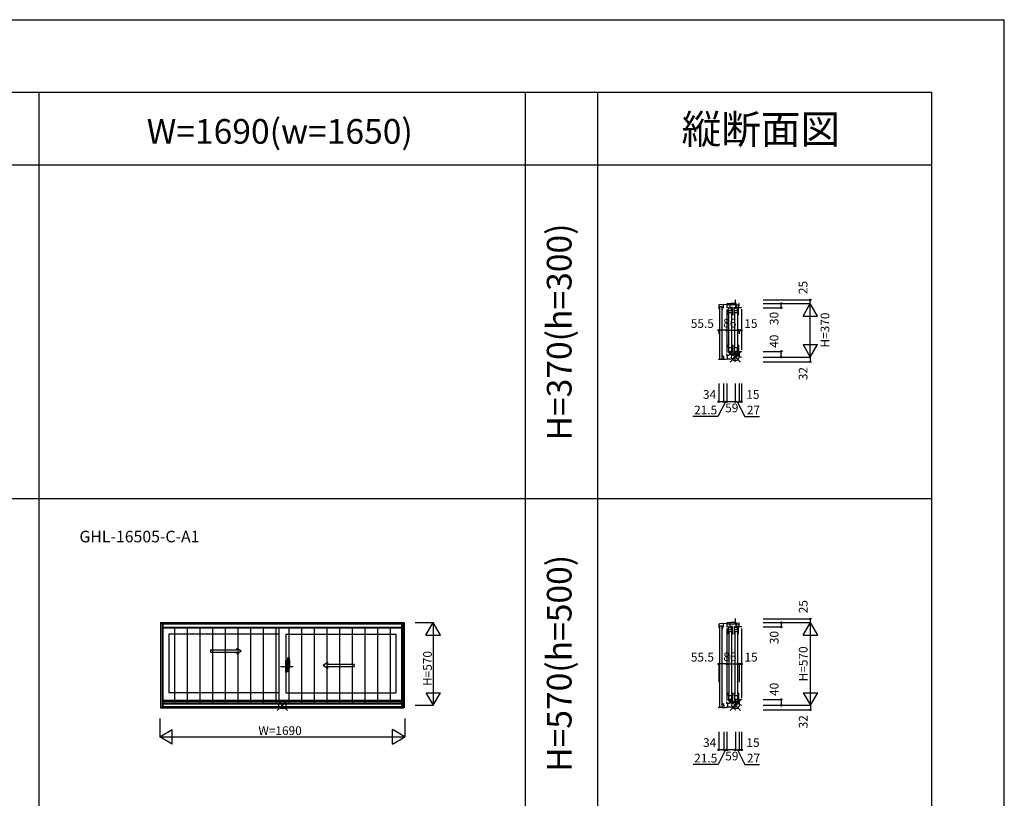
# Model space of a CAD drawing. Extents: x 0 to 27500, y 0 to 20000.
# Drawn here: x 20715 to 27500, y 14632 to 20000 of the extents above; entities that cross this region are included whole.
import ezdxf
from ezdxf.enums import TextEntityAlignment as Align

# ---------------------------------------------------------------- set-up
doc = ezdxf.new("R2010")
doc.units = 0
doc.layers.get('0').update_dxf_attribs({"linetype": 'CONTINUOUS'})
for name, color, linetype in [('YKK_A1', 4, 'CONTINUOUS'), ('YKK_A2', 3, 'CONTINUOUS'), ('YKK_C1', 4, 'CONTINUOUS'), ('YKK_F1', 7, 'CONTINUOUS'), ('YKK_IN', 1, 'CONTINUOUS'), ('YKK_N1', 2, 'CONTINUOUS')]:
    doc.layers.add(name, color=color, linetype=linetype)
doc.styles.add('EXTFONT', font='txt.shx', dxfattribs={"height": 60, "bigfont": 'EXTFONT'})
doc.styles.get("Standard").update_dxf_attribs({"font": 'txt', "bigfont": 'BIGFONT'})

msp = doc.modelspace()

# ---------------------------------------------------------------- linework, layer by layer
at = {"layer": 'YKK_A1'}
for p, q in [((21685, 15843.5), (23365, 15843.5)), ((21685, 15843.5), (21685, 15256.5)), ((21700, 15843.5), (21700, 15256.5)), ((21700, 15842), (23350, 15842)), ((21700, 15812.5), (23350, 15812.5)), ((22500, 15812.5), (22500, 15306.5)), ((23350, 15843.5), (23350, 15256.5)), ((23365, 15843.5), (23365, 15256.5)), ((22500, 15763.5), (21742, 15763.5)), ((21742, 15763.5), (21742, 15359.5)), ((22550, 15763.5), (23308, 15763.5)), ((22550, 15763.5), (22550, 15359.5)), ((23308, 15763.5), (23308, 15359.5)), ((22837.3, 15540.4), (23020.7, 15540.4)), ((23020.7, 15555.4), (23020.7, 15540.4)), ((22500, 15359.5), (21742, 15359.5)), ((22550, 15359.5), (23308, 15359.5)), ((23350, 15306.5), (21700, 15306.5)), ((23350, 15296.5), (21700, 15296.5)), ((23350, 15286), (21700, 15286)), ((23365, 15256.5), (21685, 15256.5)), ((23350, 15263), (21700, 15263)), ((23350, 15262.5), (21700, 15262.5))]:
    msp.add_line(p, q, dxfattribs=at)
at = {"layer": 'YKK_A1', "linetype": 'Continuous', "ltscale": 0.5}
for p, q in [((22030.3, 15655.4), (22211.7, 15655.4)), ((22030.3, 15655.4), (22030.3, 15640.4)), ((22030.3, 15640.4), (22211.7, 15640.4)), ((22211.7, 15667.9), (22241.7, 15647.9)), ((22211.7, 15667.9), (22211.7, 15655.4)), ((22211.7, 15627.9), (22241.7, 15647.9)), ((22211.7, 15640.4), (22211.7, 15627.9)), ((22837.3, 15567.9), (22807.3, 15547.9)), ((22837.3, 15527.9), (22807.3, 15547.9)), ((22837.3, 15567.9), (22837.3, 15555.4)), ((23020.7, 15555.4), (22837.3, 15555.4)), ((22837.3, 15540.4), (22837.3, 15527.9))]:
    msp.add_line(p, q, dxfattribs=at)
at = {"layer": 'YKK_A1', "linetype": 'ByBlock', "lineweight": -2}
msp.add_line((22512.1, 15541.5), (22599.1, 15541.5), dxfattribs=at)
at = {"layer": 'YKK_A2'}
for p, q in [((21687, 15837.2), (23363, 15837.2)), ((21687, 15837.2), (21687, 15256.5)), ((21701.8, 15837.2), (21701.8, 15256.5)), ((21701.8, 15834.5), (23348.2, 15834.5)), ((23348.2, 15256.5), (23348.2, 15837.2)), ((23363, 15256.5), (23363, 15837.2)), ((21701.8, 15807.2), (23348.2, 15807.2)), ((21781.7, 15807.2), (21781.7, 15284.6)), ((21869.2, 15807.2), (21869.2, 15284.6)), ((21956.6, 15807.2), (21956.6, 15284.6)), ((22044.1, 15807.2), (22044.1, 15284.6)), ((22131.5, 15807.2), (22131.5, 15284.6)), ((22219, 15807.2), (22219, 15284.6)), ((22306.4, 15807.2), (22306.4, 15284.6)), ((22393.8, 15807.2), (22393.8, 15284.6)), ((22481.3, 15807.2), (22481.3, 15284.6)), ((22568.7, 15807.2), (22568.7, 15284.6)), ((22656.2, 15807.2), (22656.2, 15284.6)), ((22743.6, 15807.2), (22743.6, 15284.6)), ((22831, 15807.2), (22831, 15284.6)), ((22918.5, 15807.2), (22918.5, 15284.6)), ((23005.9, 15807.2), (23005.9, 15284.6)), ((23093.4, 15807.2), (23093.4, 15284.6)), ((23180.8, 15807.2), (23180.8, 15284.6)), ((23268.3, 15807.2), (23268.3, 15284.6)), ((21701.8, 15284.6), (23348.2, 15284.6)), ((21687, 15256.5), (23363, 15256.5)), ((21701.8, 15260.6), (23348.2, 15260.6))]:
    msp.add_line(p, q, dxfattribs=at)
at = {"layer": 'YKK_A2', "linetype": 'ByBlock', "lineweight": -2}
for p, q in [((22559, 15582.7), (22550, 15583)), ((22550, 15503), (22550, 15583)), ((22550, 15560.2), (22559, 15560.4)), ((22550, 15557.2), (22559, 15557)), ((22550, 15543.2), (22550.5, 15543.2)), ((22550, 15538.7), (22550.5, 15538.7)), ((22550.5, 15530.7), (22550.5, 15556.2)), ((22558, 15556.4), (22551, 15556.7)), ((22558.5, 15531), (22558.5, 15555.9)), ((22559, 15582.7), (22559, 15557)), ((22561.8, 15582.3), (22559, 15582.4)), ((22563, 15557.2), (22559, 15557.2)), ((22559, 15557), (22563, 15556.9)), ((22562, 15556.9), (22562, 15557.2)), ((22563, 15557.2), (22562.3, 15581.8)), ((22563, 15529.1), (22563, 15556.9)), ((22564, 15551.5), (22563, 15551.5)), ((22564, 15531.3), (22564, 15601.2)), ((22564, 15556.5), (22564, 15525.2)), ((22564, 15551.5), (22564, 15531.5)), ((22573.7, 15601.2), (22564.5, 15601.5)), ((22577, 15531.9), (22577, 15556.1)), ((22559, 15503.3), (22550, 15503)), ((22558, 15530.5), (22551, 15530.2)), ((22559, 15529), (22563, 15529.1)), ((22559, 15503.3), (22559, 15529)), ((22563, 15528.8), (22559, 15528.8)), ((22561.8, 15503.7), (22559, 15503.6)), ((22562, 15529.1), (22562, 15528.8)), ((22563, 15528.8), (22562.3, 15504.2)), ((22564, 15531.5), (22563, 15531.5)), ((22564.3, 15531), (22576.5, 15531.4)), ((22570, 15522.2), (22567, 15522.2))]:
    msp.add_line(p, q, dxfattribs=at)
for centre, radius, start, end in [((22551, 15556.2), 0.5, 88, 180), ((22558, 15555.9), 0.5, 0, 88), ((22561.8, 15581.8), 0.5, 1.59845, 88), ((22564.5, 15601), 0.5, 88, 180), ((22573.7, 15600.9), 0.3, 7.51949, 88), ((22232, 15555.8), 345, 0.05792, 7.51949), ((22551, 15530.7), 0.5, 180, 272), ((22558, 15531), 0.5, 272, 0), ((22561.8, 15504.2), 0.5, 272, 358.40155), ((22564.3, 15531.3), 0.3, 180, 272), ((22567, 15525.2), 3, 180, 270), ((22542.7, 15537.5), 31.2, 330.79965, 348.61756), ((22576.5, 15531.9), 0.5, 272, 0)]:
    msp.add_arc(centre, radius, start, end, dxfattribs=at)
at = {"layer": 'YKK_C1', "ltscale": 0.5}
for p, q in [((25646.2, 18068.5), (25644.3, 18068.5)), ((25644.3, 18068.5), (25644.3, 18035.5)), ((25532.9, 18009.3), (25531.9, 18007.7)), ((25531.9, 18007.7), (25531.9, 18007)), ((25532.9, 18030.6), (25532.9, 18009.3)), ((25587.2, 18037.2), (25536.6, 18034.5)), ((25536.8, 18021.6), (25536.8, 17660.6)), ((25536.8, 18021.6), (25552.8, 18021.6)), ((25552.8, 18021.6), (25552.8, 17660.6)), ((25552.8, 18017.5), (25552.8, 18006.5)), ((25552.8, 18006.5), (25557.3, 18006.5)), ((25556.3, 18005), (25558.5, 18005)), ((25558.5, 18009), (25564.3, 18019)), ((25558.5, 18005), (25558.5, 18009)), ((25564.3, 18019), (25564.3, 18036)), ((25615.9, 18043.5), (25587.2, 18042)), ((25587.2, 18042), (25587.2, 18012.5)), ((25587.2, 18035.5), (25603.1, 18035.5)), ((25598.4, 17977.8), (25598.4, 18016.5)), ((25598.4, 18016.5), (25601.7, 18016.5)), ((25601.7, 18009.7), (25598.4, 18009.7)), ((25598.4, 17998.3), (25601.9, 17998.3)), ((25598.4, 17995.3), (25616.2, 17995.3)), ((25601.7, 18016.5), (25601.7, 18014.6)), ((25601.7, 18011.2), (25601.7, 18009.7)), ((25603.1, 18035.5), (25645.1, 18035.5)), ((25607.6, 18035.5), (25607.6, 18008.5)), ((25607.6, 18008.5), (25610.8, 18008.5)), ((25608, 18035.5), (25608, 18043.1)), ((25612.8, 18016.5), (25620.5, 18016.5)), ((25614.7, 17998.3), (25616.2, 17998.3)), ((25644.3, 18043.5), (25615.9, 18043.5)), ((25616.2, 18013.1), (25616.2, 18016.5)), ((25616.2, 17998.3), (25616.2, 18000.3)), ((25616.2, 17995.3), (25616.2, 17998.3)), ((25616.2, 17996.6), (25621.6, 17996.6)), ((25620.2, 17985.1), (25620.2, 17979.5)), ((25620.2, 17980.7), (25626.7, 17980.7)), ((25620.5, 18016.5), (25620.5, 18011)), ((25626.7, 18016.5), (25620.5, 18016.5)), ((25620.5, 18010), (25620.5, 17996.6)), ((25621.6, 17996.6), (25621.6, 17985.1)), ((25626.7, 17963.5), (25626.7, 18016.5)), ((25639.4, 17977.8), (25639.4, 18016.5)), ((25639.4, 18016.5), (25642.7, 18016.5)), ((25642.7, 18009.7), (25639.4, 18009.7)), ((25639.4, 17998.3), (25642.9, 17998.3)), ((25639.4, 17995.3), (25657.2, 17995.3)), ((25642.7, 18016.5), (25642.7, 18014.6)), ((25642.7, 18011.2), (25642.7, 18009.7)), ((25645.1, 18035.5), (25648.6, 18035.1)), ((25648.6, 18035.1), (25648.6, 18032)), ((25648.6, 18034.2), (25673.2, 18034.2)), ((25648.6, 18032), (25648.6, 18010.8)), ((25648.6, 18008.5), (25648.6, 18010.7)), ((25651.8, 18008.5), (25648.6, 18008.5)), ((25653.6, 18031.3), (25651.8, 18029.5)), ((25651.8, 18029.5), (25651.8, 18008.5)), ((25652.9, 18043.5), (25652.9, 18034.2)), ((25670.1, 18032.7), (25653.6, 18032.7)), ((25653.6, 18032.7), (25653.6, 18031.3)), ((25653.8, 18016.5), (25661.5, 18016.5)), ((25655.7, 17998.3), (25657.2, 17998.3)), ((25657.2, 18013.1), (25657.2, 18016.5)), ((25657.2, 17998.3), (25657.2, 18000.3)), ((25657.2, 17995.3), (25657.2, 17998.3)), ((25657.2, 17996.6), (25662.6, 17996.6)), ((25661.2, 17985.1), (25661.2, 17979.5)), ((25661.2, 17980.7), (25667.7, 17980.7)), ((25661.5, 18016.5), (25661.5, 18011)), ((25667.7, 18016.5), (25661.5, 18016.5)), ((25661.5, 18010), (25661.5, 17996.6)), ((25662.6, 17996.6), (25662.6, 17985.1)), ((25667.7, 17963.5), (25667.7, 18016.5)), ((25670.1, 18028.3), (25670.1, 18032.7)), ((25671.3, 18028.3), (25670.1, 18028.3)), ((25673.2, 18043.5), (25671.3, 18043.5)), ((25671.3, 18013.5), (25671.3, 18028.3)), ((25688.2, 18013.5), (25671.3, 18013.5)), ((25673.2, 18029.8), (25673.2, 18043.5)), ((25688.2, 18013.5), (25688.2, 18016.5)), ((25688.2, 18003.5), (25688.2, 17733.9)), ((25596.8, 17963.5), (25596.8, 17975.8)), ((25597, 17976.5), (25598.4, 17977.8)), ((25608.6, 17979.5), (25598.4, 17979.5)), ((25600.5, 17975.5), (25600.5, 17829.5)), ((25620.2, 17979.5), (25608.6, 17979.5)), ((25622.3, 17829.5), (25622.3, 17975.5)), ((25637.8, 17963.5), (25637.8, 17975.8)), ((25638.1, 17976.5), (25639.4, 17977.8)), ((25649.6, 17979.5), (25639.4, 17979.5)), ((25641.5, 17975.5), (25641.5, 17829.5)), ((25661.2, 17979.5), (25649.6, 17979.5)), ((25663.3, 17829.5), (25663.3, 17975.5)), ((25600.5, 17829.5), (25600.5, 17747.5)), ((25622.3, 17747.5), (25622.3, 17829.5)), ((25641.5, 17829.5), (25641.5, 17747.5)), ((25663.3, 17747.5), (25663.3, 17829.5)), ((25596.8, 17759.5), (25596.8, 17742)), ((25596.8, 17742), (25598.4, 17740.4)), ((25598.4, 17740.4), (25598.4, 17706.5)), ((25620.2, 17738.8), (25598.4, 17738.8)), ((25598.4, 17715.1), (25620.4, 17715.1)), ((25601.7, 17713.3), (25598.4, 17713.3)), ((25601.7, 17711.4), (25601.7, 17713.3)), ((25601.7, 17706.5), (25601.7, 17708.4)), ((25607.6, 17691), (25607.6, 17713.5)), ((25620.2, 17737), (25620.2, 17742.3)), ((25620.2, 17742.3), (25626.7, 17742.3)), ((25626.7, 17759.5), (25626.7, 17706.5)), ((25637.8, 17759.5), (25637.8, 17742)), ((25637.8, 17742), (25639.4, 17740.4)), ((25639.4, 17740.4), (25639.4, 17706.5)), ((25661.2, 17738.8), (25639.4, 17738.8)), ((25639.4, 17715.1), (25661.4, 17715.1)), ((25642.7, 17713.3), (25639.4, 17713.3)), ((25642.7, 17711.4), (25642.7, 17713.3)), ((25642.7, 17706.5), (25642.7, 17708.4)), ((25648.6, 17695), (25648.6, 17713.5)), ((25661.2, 17737), (25661.2, 17742.3)), ((25661.2, 17742.3), (25667.7, 17742.3)), ((25667.7, 17759.5), (25667.7, 17706.5)), ((25670.8, 17713.5), (25688.2, 17713.5)), ((25670.8, 17703.5), (25670.8, 17713.5)), ((25673.2, 17710.7), (25673.2, 17673.5)), ((25688.2, 17733.9), (25688.2, 17723.5)), ((25688.2, 17713.5), (25688.2, 17711)), ((25531.8, 17656.5), (25531.8, 17660.6)), ((25531.8, 17660.6), (25554.2, 17660.6)), ((25535.8, 17656.5), (25531.8, 17656.5)), ((25558.5, 17684.6), (25552.8, 17684.6)), ((25557.1, 17664.6), (25552.8, 17664.6)), ((25554.2, 17678.3), (25554.2, 17678.7)), ((25554.2, 17662.5), (25555.1, 17663.5)), ((25554.2, 17656.5), (25554.2, 17662.5)), ((25575.9, 17656.5), (25554.2, 17656.5)), ((25554.5, 17679.5), (25556.3, 17680.9)), ((25557.1, 17661.1), (25557.1, 17664.6)), ((25565.8, 17678.6), (25558.5, 17684.6)), ((25559.6, 17681.6), (25559.1, 17681.1)), ((25559.1, 17681.1), (25562.4, 17678.4)), ((25559.2, 17682), (25559.4, 17682)), ((25559.4, 17682), (25559.6, 17681.6)), ((25562.4, 17678.4), (25562.9, 17679)), ((25562.9, 17679), (25564.7, 17677.5)), ((25564.7, 17677.9), (25565.8, 17677.9)), ((25564.7, 17677.5), (25565.8, 17677.5)), ((25565.8, 17677.9), (25565.8, 17678.6)), ((25565.8, 17677.5), (25565.8, 17656.5)), ((25587.2, 17658.5), (25575.9, 17656.5)), ((25587.2, 17686), (25587.2, 17696.5)), ((25593.3, 17686), (25587.2, 17686)), ((25587.2, 17662.5), (25593.3, 17663)), ((25587.2, 17662.5), (25593.3, 17663)), ((25587.2, 17656.5), (25587.2, 17662.5)), ((25587.2, 17656.5), (25587.2, 17662.5)), ((25590.3, 17656.5), (25587.2, 17656.5)), ((25590.3, 17656.5), (25587.2, 17656.5)), ((25593.3, 17687.1), (25599.4, 17687.4)), ((25593.3, 17663), (25593.3, 17687.1)), ((25593.3, 17663), (25598.3, 17662.9)), ((25598.3, 17662.9), (25618.7, 17662.9)), ((25598.4, 17706.5), (25601.7, 17706.5)), ((25604.8, 17691), (25607.6, 17691)), ((25607.6, 17691), (25618.9, 17691)), ((25609.6, 17691), (25613.3, 17700.6)), ((25610.5, 17700.4), (25648.6, 17702.7)), ((25633, 17664.2), (25618.7, 17662.9)), ((25618.9, 17691), (25636.3, 17691.9)), ((25635.3, 17670.4), (25633, 17664.2)), ((25635.1, 17701.9), (25635.1, 17691.9)), ((25635.3, 17694), (25637.1, 17695)), ((25637.9, 17672), (25635.3, 17670.4)), ((25636.3, 17691.9), (25636.3, 17694.5)), ((25637.1, 17695), (25648.6, 17695)), ((25639.8, 17672.2), (25637.9, 17672)), ((25639.4, 17706.5), (25642.7, 17706.5)), ((25649.5, 17692.9), (25639.8, 17672.2)), ((25639.8, 17672.2), (25641.7, 17669)), ((25641.7, 17669), (25643.3, 17662.6)), ((25643.3, 17662.6), (25644.3, 17662.6)), ((25644.3, 17641.5), (25644.3, 17662.6)), ((25644.3, 17658.2), (25646.2, 17658.2)), ((25646.2, 17641.5), (25644.3, 17641.5)), ((25644.3, 17641.5), (25646.2, 17641.5)), ((25648.6, 17695.5), (25654.9, 17695.5)), ((25649.5, 17695.5), (25649.5, 17692.9)), ((25652.3, 17702.5), (25670.8, 17703.5)), ((25654.9, 17695.5), (25658.1, 17695.7)), ((25658.1, 17695.7), (25658.1, 17698.1)), ((25658.1, 17698.1), (25659.7, 17698.1)), ((25658.1, 17695.7), (25673.2, 17696.5)), ((25659.3, 17673.5), (25659.3, 17695.7)), ((25661.3, 17673.5), (25659.3, 17673.5)), ((25661.1, 17703), (25661.1, 17695.8)), ((25669.6, 17696.9), (25669.6, 17703.4)), ((25673.2, 17679), (25676.3, 17679)), ((25676.3, 17679), (25688.2, 17674.5)), ((25688.2, 17674.5), (25688.2, 17673.5)), ((25533.6, 15809.3), (25532.7, 15807.7)), ((25533.6, 15830.6), (25533.6, 15809.3)), ((25588, 15837.2), (25537.4, 15834.5)), ((25537.5, 15821.6), (25537.5, 15260.6)), ((25537.5, 15821.6), (25553.5, 15821.6)), ((25553.5, 15821.6), (25553.5, 15260.6)), ((25553.5, 15817.5), (25553.5, 15806.5)), ((25559.3, 15809), (25565, 15819)), ((25559.3, 15805), (25559.3, 15809)), ((25565, 15819), (25565, 15836)), ((25616.6, 15843.5), (25588, 15842)), ((25588, 15842), (25588, 15812.5)), ((25588, 15835.5), (25603.9, 15835.5)), ((25599.1, 15777.8), (25599.1, 15816.5)), ((25599.1, 15816.5), (25602.4, 15816.5)), ((25602.4, 15809.7), (25599.1, 15809.7)), ((25602.4, 15816.5), (25602.4, 15814.6)), ((25602.4, 15811.2), (25602.4, 15809.7)), ((25603.9, 15835.5), (25645.8, 15835.5)), ((25608.3, 15835.5), (25608.3, 15808.5)), ((25608.7, 15835.5), (25608.7, 15843.1)), ((25613.5, 15816.5), (25621.2, 15816.5)), ((25645, 15843.5), (25616.6, 15843.5)), ((25616.9, 15813.1), (25616.9, 15816.5)), ((25621.2, 15816.5), (25621.2, 15811)), ((25627.4, 15816.5), (25621.2, 15816.5)), ((25621.2, 15810), (25621.2, 15796.6)), ((25627.4, 15763.5), (25627.4, 15816.5)), ((25640.1, 15777.8), (25640.1, 15816.5)), ((25640.1, 15816.5), (25643.4, 15816.5)), ((25643.4, 15809.7), (25640.1, 15809.7)), ((25643.4, 15816.5), (25643.4, 15814.6)), ((25643.4, 15811.2), (25643.4, 15809.7)), ((25647, 15868.5), (25645, 15868.5)), ((25645, 15868.5), (25645, 15835.5)), ((25645.8, 15835.5), (25649.3, 15835.1)), ((25649.3, 15835.1), (25649.3, 15832)), ((25649.3, 15834.2), (25674, 15834.2)), ((25649.3, 15832), (25649.3, 15810.8)), ((25649.3, 15808.5), (25649.3, 15810.7)), ((25654.3, 15831.3), (25652.5, 15829.5)), ((25652.5, 15829.5), (25652.5, 15808.5)), ((25653.6, 15843.5), (25653.6, 15834.2)), ((25670.8, 15832.7), (25654.3, 15832.7)), ((25654.3, 15832.7), (25654.3, 15831.3)), ((25654.5, 15816.5), (25662.2, 15816.5)), ((25657.9, 15813.1), (25657.9, 15816.5)), ((25662.2, 15816.5), (25662.2, 15811)), ((25668.4, 15816.5), (25662.2, 15816.5)), ((25662.2, 15810), (25662.2, 15796.6)), ((25668.4, 15763.5), (25668.4, 15816.5)), ((25670.8, 15828.3), (25670.8, 15832.7)), ((25672, 15828.3), (25670.8, 15828.3)), ((25674, 15843.5), (25672, 15843.5)), ((25672, 15813.5), (25672, 15828.3)), ((25689, 15813.5), (25672, 15813.5)), ((25674, 15829.8), (25674, 15843.5)), ((25689, 15813.5), (25689, 15816.5)), ((25532.7, 15807.7), (25532.7, 15807)), ((25553.5, 15806.5), (25558, 15806.5)), ((25557, 15805), (25559.3, 15805)), ((25597.5, 15763.5), (25597.5, 15775.8)), ((25597.8, 15776.5), (25599.1, 15777.8)), ((25599.1, 15798.3), (25602.6, 15798.3)), ((25599.1, 15795.3), (25616.9, 15795.3)), ((25609.3, 15779.5), (25599.1, 15779.5)), ((25601.2, 15775.5), (25601.2, 15429.5)), ((25608.3, 15808.5), (25611.5, 15808.5)), ((25620.9, 15779.5), (25609.3, 15779.5)), ((25615.4, 15798.3), (25616.9, 15798.3)), ((25616.9, 15798.3), (25616.9, 15800.3)), ((25616.9, 15795.3), (25616.9, 15798.3)), ((25616.9, 15796.6), (25622.3, 15796.6)), ((25620.9, 15785.1), (25620.9, 15779.5)), ((25620.9, 15780.7), (25627.4, 15780.7)), ((25622.3, 15796.6), (25622.3, 15785.1)), ((25623, 15429.5), (25623, 15775.5)), ((25638.5, 15763.5), (25638.5, 15775.8)), ((25638.8, 15776.5), (25640.1, 15777.8)), ((25640.1, 15798.3), (25643.6, 15798.3)), ((25640.1, 15795.3), (25657.9, 15795.3)), ((25650.3, 15779.5), (25640.1, 15779.5)), ((25642.2, 15775.5), (25642.2, 15429.5)), ((25652.5, 15808.5), (25649.3, 15808.5)), ((25661.9, 15779.5), (25650.3, 15779.5)), ((25656.4, 15798.3), (25657.9, 15798.3)), ((25657.9, 15798.3), (25657.9, 15800.3)), ((25657.9, 15795.3), (25657.9, 15798.3)), ((25657.9, 15796.6), (25663.3, 15796.6)), ((25661.9, 15785.1), (25661.9, 15779.5)), ((25661.9, 15780.7), (25668.4, 15780.7)), ((25663.3, 15796.6), (25663.3, 15785.1)), ((25664, 15429.5), (25664, 15775.5)), ((25689, 15803.5), (25689, 15333.9)), ((25601.2, 15429.5), (25601.2, 15347.5)), ((25623, 15347.5), (25623, 15429.5)), ((25642.2, 15429.5), (25642.2, 15347.5)), ((25664, 15347.5), (25664, 15429.5)), ((25597.5, 15359.5), (25597.5, 15342)), ((25597.5, 15342), (25599.1, 15340.4)), ((25599.1, 15340.4), (25599.1, 15306.5)), ((25620.9, 15338.8), (25599.1, 15338.8)), ((25620.9, 15337), (25620.9, 15342.3)), ((25620.9, 15342.3), (25627.4, 15342.3)), ((25627.4, 15359.5), (25627.4, 15306.5)), ((25638.5, 15359.5), (25638.5, 15342)), ((25638.5, 15342), (25640.1, 15340.4)), ((25640.1, 15340.4), (25640.1, 15306.5)), ((25661.9, 15338.8), (25640.1, 15338.8)), ((25661.9, 15337), (25661.9, 15342.3)), ((25661.9, 15342.3), (25668.4, 15342.3)), ((25668.4, 15359.5), (25668.4, 15306.5)), ((25689, 15333.9), (25689, 15323.5)), ((25559.3, 15284.6), (25553.5, 15284.6)), ((25554.9, 15278.3), (25554.9, 15278.7)), ((25555.3, 15279.5), (25557, 15280.9)), ((25566.5, 15278.6), (25559.3, 15284.6)), ((25559.9, 15282), (25560.1, 15282)), ((25560.3, 15281.6), (25559.9, 15281.1)), ((25559.9, 15281.1), (25563.1, 15278.4)), ((25560.1, 15282), (25560.3, 15281.6)), ((25563.1, 15278.4), (25563.6, 15279)), ((25563.6, 15279), (25565.5, 15277.5)), ((25565.4, 15277.9), (25566.5, 15277.9)), ((25565.5, 15277.5), (25566.5, 15277.5)), ((25566.5, 15277.9), (25566.5, 15278.6)), ((25566.5, 15277.5), (25566.5, 15256.5)), ((25588, 15286), (25588, 15296.5)), ((25594, 15286), (25588, 15286)), ((25594, 15287.1), (25600.2, 15287.4)), ((25594, 15263), (25594, 15287.1)), ((25599.1, 15315.1), (25621.1, 15315.1)), ((25602.4, 15313.3), (25599.1, 15313.3)), ((25599.1, 15306.5), (25602.4, 15306.5)), ((25602.4, 15311.4), (25602.4, 15313.3)), ((25602.4, 15306.5), (25602.4, 15308.4)), ((25605.5, 15291), (25608.3, 15291)), ((25608.3, 15291), (25608.3, 15313.5)), ((25608.3, 15291), (25619.6, 15291)), ((25610.3, 15291), (25614.1, 15300.6)), ((25611.3, 15300.4), (25649.3, 15302.7)), ((25619.6, 15291), (25637, 15291.9)), ((25636.1, 15270.4), (25633.8, 15264.2)), ((25635.8, 15301.9), (25635.8, 15291.9)), ((25636.1, 15294), (25637.9, 15295)), ((25638.7, 15272), (25636.1, 15270.4)), ((25637, 15291.9), (25637, 15294.5)), ((25637.9, 15295), (25649.3, 15295)), ((25640.5, 15272.2), (25638.7, 15272)), ((25640.1, 15315.1), (25662.1, 15315.1)), ((25643.4, 15313.3), (25640.1, 15313.3)), ((25640.1, 15306.5), (25643.4, 15306.5)), ((25650.2, 15292.9), (25640.5, 15272.2)), ((25640.5, 15272.2), (25642.5, 15269)), ((25642.5, 15269), (25644.1, 15262.6)), ((25643.4, 15311.4), (25643.4, 15313.3)), ((25643.4, 15306.5), (25643.4, 15308.4)), ((25649.3, 15295), (25649.3, 15313.5)), ((25649.3, 15295.5), (25655.6, 15295.5)), ((25650.2, 15295.5), (25650.2, 15292.9)), ((25653, 15302.5), (25671.5, 15303.5)), ((25655.6, 15295.5), (25658.8, 15295.7)), ((25658.8, 15295.7), (25658.8, 15298.1)), ((25658.8, 15298.1), (25660.4, 15298.1)), ((25658.8, 15295.7), (25674, 15296.5)), ((25660, 15273.5), (25660, 15295.7)), ((25662, 15273.5), (25660, 15273.5)), ((25661.8, 15303), (25661.8, 15295.8)), ((25670.3, 15296.9), (25670.3, 15303.4)), ((25671.5, 15313.5), (25689, 15313.5)), ((25671.5, 15303.5), (25671.5, 15313.5)), ((25674, 15310.7), (25674, 15273.5)), ((25674, 15279), (25677, 15279)), ((25677, 15279), (25689, 15274.5)), ((25689, 15313.5), (25689, 15311)), ((25689, 15274.5), (25689, 15273.5)), ((25532.5, 15256.5), (25532.5, 15260.6)), ((25532.5, 15260.6), (25554.9, 15260.6)), ((25536.5, 15256.5), (25532.5, 15256.5)), ((25557.8, 15264.6), (25553.5, 15264.6)), ((25554.9, 15262.5), (25555.9, 15263.5)), ((25554.9, 15256.5), (25554.9, 15262.5)), ((25576.6, 15256.5), (25554.9, 15256.5)), ((25557.8, 15261.1), (25557.8, 15264.6)), ((25588, 15258.5), (25576.6, 15256.5)), ((25588, 15262.5), (25594, 15263)), ((25588, 15262.5), (25594, 15263)), ((25588, 15256.5), (25588, 15262.5)), ((25588, 15256.5), (25588, 15262.5)), ((25591, 15256.5), (25588, 15256.5)), ((25591, 15256.5), (25588, 15256.5)), ((25594, 15263), (25599.1, 15262.9)), ((25599.1, 15262.9), (25619.5, 15262.9)), ((25633.8, 15264.2), (25619.5, 15262.9)), ((25644.1, 15262.6), (25645, 15262.6)), ((25645, 15241.5), (25645, 15262.6)), ((25645, 15258.2), (25647, 15258.2)), ((25647, 15241.5), (25645, 15241.5)), ((25645, 15241.5), (25647, 15241.5))]:
    msp.add_line(p, q, dxfattribs=at)
at = {"layer": 'YKK_C1'}
for p, q in [((25587.2, 18002.5), (25587.2, 17706.5)), ((25620.2, 17985.1), (25621.6, 17985.1)), ((25661.2, 17985.1), (25662.6, 17985.1)), ((25671.6, 18029.8), (25673.2, 18029.8)), ((25620.2, 17737), (25619.1, 17737)), ((25619.1, 17737), (25619.1, 17717.1)), ((25619.1, 17717.1), (25620.4, 17717.1)), ((25620.4, 17717.1), (25620.4, 17706.5)), ((25661.2, 17737), (25660.1, 17737)), ((25660.1, 17737), (25660.1, 17717.1)), ((25660.1, 17717.1), (25661.4, 17717.1)), ((25661.4, 17717.1), (25661.4, 17706.5)), ((25626.7, 17706.5), (25616.7, 17706.5)), ((25644.3, 17658.2), (25646.2, 17658.2)), ((25652.5, 17691.2), (25652.5, 17695.5)), ((25667.7, 17706.5), (25657.7, 17706.5)), ((25669.6, 17696.9), (25673.2, 17696.9)), ((25672.3, 15829.8), (25674, 15829.8)), ((25588, 15802.5), (25588, 15306.5)), ((25620.9, 15785.1), (25622.3, 15785.1)), ((25661.9, 15785.1), (25663.3, 15785.1)), ((25620.9, 15337), (25619.8, 15337)), ((25619.8, 15337), (25619.8, 15317.1)), ((25661.9, 15337), (25660.8, 15337)), ((25660.8, 15337), (25660.8, 15317.1)), ((25627.4, 15306.5), (25617.4, 15306.5)), ((25619.8, 15317.1), (25621.1, 15317.1)), ((25621.1, 15317.1), (25621.1, 15306.5)), ((25653.2, 15291.2), (25653.2, 15295.5)), ((25668.4, 15306.5), (25658.4, 15306.5)), ((25660.8, 15317.1), (25662.1, 15317.1)), ((25662.1, 15317.1), (25662.1, 15306.5)), ((25670.3, 15296.9), (25674, 15296.9)), ((25645, 15258.2), (25647, 15258.2))]:
    msp.add_line(p, q, dxfattribs=at)
at = {"layer": 'YKK_C1', "ltscale": 0.5}
for centre, radius, start, end in [((25536.9, 18030.6), 4, 93.00001, 179.99999), ((25597.8, 17975.8), 1, 135.00003, 180.00002), ((25638.8, 17975.8), 1, 135.00003, 180.00002), ((25555.1, 17678.7), 1, 130, 180.00002), ((25559.2, 17677.5), 4.5, 89.99999, 130.00001), ((25599.2, 17691.4), 4, 273, 336.71582), ((25604.8, 17689), 2, 90.00001, 156.71585), ((25537.6, 15830.6), 4, 93.00001, 179.99999), ((25598.5, 15775.8), 1, 135.00003, 180.00002), ((25639.5, 15775.8), 1, 135.00003, 180.00002), ((25555.9, 15278.7), 1, 130, 180.00002), ((25559.9, 15277.5), 4.5, 89.99999, 130.00001), ((25600, 15291.4), 4, 273, 336.71582), ((25605.5, 15289), 2, 90.00001, 156.71585)]:
    msp.add_arc(centre, radius, start, end, dxfattribs=at)
at = {"layer": 'YKK_F1', "color": 7}
for p, q in [((0, 20000), (27500, 20000)), ((27500, 0), (27500, 20000)), ((0, 19500), (27000, 19500)), ((20850, 0), (20850, 19500)), ((24200, 0), (24200, 19500)), ((24700, 0), (24700, 19500)), ((27000, 0), (27000, 19500)), ((0, 19000), (27000, 19000)), ((0, 16700), (27000, 16700))]:
    msp.add_line(p, q, dxfattribs=at)
at = {"layer": 'YKK_IN', "linetype": 'Continuous'}
for p, q in [((25610.9, 17708.9), (25681.6, 17638.1)), ((25610.9, 17638.1), (25681.6, 17708.9)), ((22489.6, 15308.8), (22560.3, 15238.1)), ((22489.6, 15238.1), (22560.3, 15308.8)), ((25611.6, 15308.9), (25682.4, 15238.1)), ((25611.6, 15238.1), (25682.4, 15308.9))]:
    msp.add_line(p, q, dxfattribs=at)
for centre in [(25646.2, 17673.5), (22525, 15273.5), (25647, 15273.5)]:
    msp.add_circle(centre, 25, dxfattribs=at)
at = {"layer": 'YKK_N1', "linetype": 'Continuous'}
for p, q in [((25838.3, 18068.5), (26163.3, 18068.5)), ((26163.3, 18043.5), (26163.3, 18068.5)), ((25838.3, 18043.5), (26163.3, 18043.5)), ((25838.3, 18013.5), (25963.3, 18013.5)), ((25963.3, 18013.5), (25963.3, 18043.5)), ((26113.3, 17956.9), (26163.3, 18043.5)), ((26163.3, 17673.5), (26163.3, 18043.5)), ((26213.3, 17956.9), (26163.3, 18043.5)), ((26113.3, 17956.9), (26213.3, 17956.9)), ((25587.2, 17858.5), (25531.8, 17858.5)), ((25531.8, 17858.5), (25531.8, 17833.5)), ((25587.2, 17858.5), (25688.2, 17858.5)), ((25587.2, 17858.5), (25587.2, 17833.5)), ((25673.2, 17858.5), (25673.2, 17833.5)), ((25838.3, 17713.5), (25963.3, 17713.5)), ((25963.3, 17673.5), (25963.3, 17713.5)), ((26113.3, 17760.1), (26213.3, 17760.1)), ((26113.3, 17760.1), (26163.3, 17673.5)), ((26163.3, 17673.5), (26213.3, 17760.1)), ((25838.3, 17673.5), (26163.3, 17673.5)), ((25838.3, 17641.5), (26163.3, 17641.5)), ((26163.3, 17673.5), (26163.3, 17641.5)), ((25531.8, 17491.5), (25531.8, 17366.5)), ((25565.8, 17491.5), (25565.8, 17366.5)), ((25587.2, 17491.5), (25587.2, 17366.5)), ((25646.2, 17491.5), (25646.2, 17366.5)), ((25673.2, 17491.5), (25673.2, 17366.5)), ((25688.2, 17491.5), (25688.2, 17366.5)), ((25646.2, 17366.5), (25587.2, 17366.5)), ((25646.2, 17366.5), (25673.2, 17366.5)), ((25673.2, 17366.5), (25688.2, 17366.5)), ((23440, 15843.5), (23565, 15843.5)), ((23515, 15756.9), (23565, 15843.5)), ((23615, 15756.9), (23565, 15843.5)), ((25839, 15868.5), (26164, 15868.5)), ((25839, 15843.5), (26164, 15843.5)), ((25839, 15813.5), (25964, 15813.5)), ((25964, 15813.5), (25964, 15843.5)), ((26114, 15756.9), (26164, 15843.5)), ((26164, 15843.5), (26164, 15868.5)), ((26164, 15273.5), (26164, 15843.5)), ((26214, 15756.9), (26164, 15843.5)), ((23515, 15756.9), (23615, 15756.9)), ((26114, 15756.9), (26214, 15756.9)), ((25588, 15558.5), (25532.5, 15558.5)), ((25532.5, 15558.5), (25532.5, 15433.5)), ((25588, 15558.5), (25689, 15558.5)), ((25588, 15558.5), (25588, 15433.5)), ((25674, 15558.5), (25674, 15433.5)), ((23515, 15360.1), (23565, 15273.5)), ((23515.6, 15360.1), (23615.6, 15360.1)), ((23565, 15273.5), (23615, 15360.1)), ((26114, 15360.1), (26214, 15360.1)), ((26114, 15360.1), (26164, 15273.5)), ((26164, 15273.5), (26214, 15360.1)), ((23440, 15273.5), (23565, 15273.5)), ((25839, 15313.5), (25964, 15313.5)), ((25839, 15273.5), (26164, 15273.5)), ((25964, 15273.5), (25964, 15313.5)), ((26164, 15273.5), (26164, 15241.5)), ((25839, 15241.5), (26164, 15241.5)), ((21680, 15181.5), (21680, 15056.5)), ((23370, 15181.5), (23370, 15056.5)), ((21680, 15056.5), (21766.6, 15106.5)), ((21766.6, 15006.5), (21766.6, 15106.5)), ((23283.4, 15006.5), (23283.4, 15106.5)), ((23370, 15056.5), (23283.4, 15106.5)), ((25532.5, 15091.5), (25532.5, 14966.5)), ((25566.5, 15091.5), (25566.5, 14966.5)), ((25588, 15091.5), (25588, 14966.5)), ((25647, 15091.5), (25647, 14966.5)), ((25674, 15091.5), (25674, 14966.5)), ((25689, 15091.5), (25689, 14966.5)), ((21680, 15056.5), (23370, 15056.5)), ((21766.6, 15006.5), (21680, 15056.5)), ((23283.4, 15006.5), (23370, 15056.5)), ((25647, 14966.5), (25588, 14966.5)), ((25647, 14966.5), (25674, 14966.5)), ((25674, 14966.5), (25689, 14966.5))]:
    msp.add_line(p, q, dxfattribs=at)
at = {"layer": 'YKK_N1'}
for p, q in [((25578, 17366.5), (25526.7, 17264.4)), ((25562.8, 17366.5), (25531.8, 17366.5)), ((25587.2, 17366.5), (25562.8, 17366.5)), ((25659.7, 17366.5), (25711.1, 17264.4)), ((25526.7, 17264.4), (25354.4, 17264.4)), ((25711.1, 17264.4), (25812.3, 17264.4)), ((23565, 15843.5), (23565, 15273.5)), ((25578.7, 14966.5), (25527.4, 14864.4)), ((25563.5, 14966.5), (25532.5, 14966.5)), ((25588, 14966.5), (25563.5, 14966.5)), ((25660.5, 14966.5), (25711.8, 14864.4)), ((25527.4, 14864.4), (25355.2, 14864.4)), ((25711.8, 14864.4), (25813, 14864.4))]:
    msp.add_line(p, q, dxfattribs=at)
at = {"layer": 'YKK_N1', "linetype": 'Continuous'}
for centre in [(25963.3, 18043.5), (26163.3, 18068.5), (25963.3, 18013.5), (25531.8, 17858.5), (25587.2, 17858.5), (25673.2, 17858.5), (25688.2, 17858.5), (25963.3, 17713.5), (25963.3, 17673.5), (26163.3, 17641.5), (25531.8, 17366.5), (25565.8, 17366.5), (25587.2, 17366.5), (25646.2, 17366.5), (25673.2, 17366.5), (25688.2, 17366.5), (25964, 15843.5), (25964, 15813.5), (26164, 15868.5), (25532.5, 15558.5), (25588, 15558.5), (25674, 15558.5), (25689, 15558.5), (25964, 15313.5), (25964, 15273.5), (26164, 15241.5), (25532.5, 14966.5), (25566.5, 14966.5), (25588, 14966.5), (25647, 14966.5), (25674, 14966.5), (25689, 14966.5)]:
    msp.add_circle(centre, 5, dxfattribs=at)

# ---------------------------------------------------------------- texts
at = {"color": 3, "style": 'EXTFONT'}
for s, height, p in [('縦断面図', 200, (25822.2, 19144.8)), ('W=1690(w=1650)', 170, (22507.3, 19144.8))]:
    msp.add_text(s, height=height, dxfattribs=at).set_placement(p, align=Align.CENTER)
for s, p in [('H=370(h=300)', (24455, 17846.9)), ('H=570(h=500)', (24455, 15562.5))]:
    msp.add_text(s, height=170, rotation=90, dxfattribs=at).set_placement(p, align=Align.MIDDLE)
at = {"style": 'EXTFONT'}
msp.add_text('GHL-16505-C-A1', height=80, dxfattribs=at).set_placement((21126.9, 16396.8))
at = {"layer": 'YKK_N1', "linetype": 'Continuous'}
for s, p in [('25', (26121.3, 18153.5)), ('30', (25921.3, 17940.4)), ('H=370', (26272, 17860.3)), ('40', (25921.3, 17783.2)), ('32', (26121.3, 17559.9)), ('25', (26122, 15953.5)), ('30', (25922, 15740.4)), ('H=570', (26122, 15559)), ('40', (25922, 15383.2)), ('32', (26122, 15159.9))]:
    msp.add_text(s, height=60, rotation=90, dxfattribs=at).set_placement(p, align=Align.MIDDLE)
for s, p in [('55.5', (25419.2, 17897.4)), ('86', (25608.4, 17900.5)), ('15', (25753.9, 17897.4)), ('15', (25767.6, 17408.5)), ('59', (25621.8, 17316)), ('27', (25771.5, 17301.4)), ('55.5', (25419.9, 15597.4)), ('86', (25609.1, 15600.5)), ('15', (25754.7, 15597.4)), ('15', (25768.3, 15008.5)), ('59', (25622.5, 14916)), ('27', (25772.2, 14901.4))]:
    msp.add_text(s, height=60, dxfattribs=at).set_placement(p, align=Align.MIDDLE)
at = {"layer": 'YKK_N1'}
for s, p in [('34', (25468.8, 17408.5)), ('21.5', (25442, 17301.4)), ('34', (25469.6, 15008.5)), ('21.5', (25442.7, 14901.4))]:
    msp.add_text(s, height=60, dxfattribs=at).set_placement(p, align=Align.MIDDLE)
at = {"layer": 'YKK_N1', "linetype": 'Continuous'}
msp.add_text('H=570', height=60, rotation=90, dxfattribs=at).set_placement((23555.1, 15406.5))
msp.add_text('W=1690', height=60, dxfattribs=at).set_placement((22360, 15068.5))

doc.saveas('drawing.dxf')
